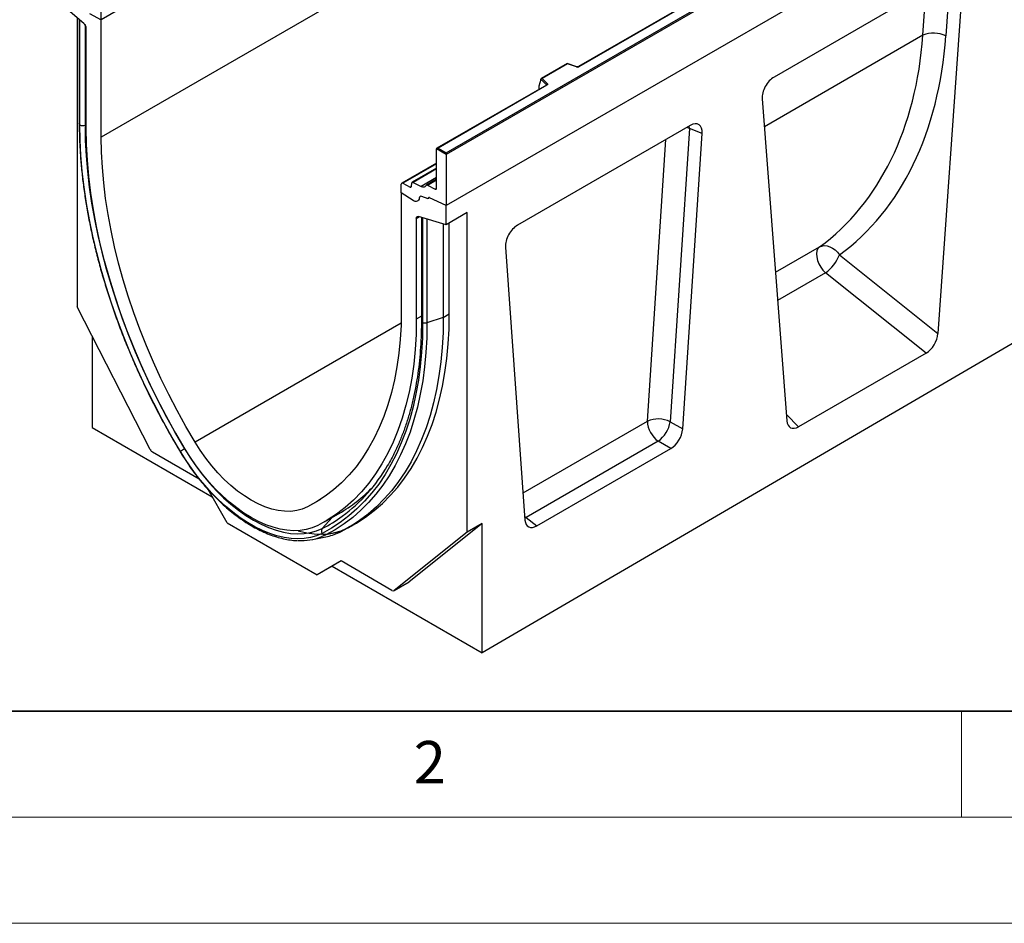
# Model space of a CAD drawing. Units: millimetres. Extents: x 0 to 420, y 0 to 297.
# Drawn here: x 71 to 117, y 0 to 43 of the extents above; entities that cross this region are included whole.
import ezdxf

# ---------------------------------------------------------------- set-up
doc = ezdxf.new("R2010")
doc.units = ezdxf.units.MM
doc.styles.add('SLDTEXTSTYLE0', font='TXT', dxfattribs={"width": 0.605})

msp = doc.modelspace()

# ---------------------------------------------------------------- linework, layer by layer
at = {"color": 7, "linetype": 'Continuous', "lineweight": 25}
for p, q in [((145.1565, 83.3996), (74.4459, 42.5792)), ((145.1565, 77.8616), (74.4459, 37.0412)), ((161.42, 74.6378), (90.7093, 33.8174)), ((109.8012, 62.9894), (74.4459, 42.5792)), ((90.7093, 36.3077), (125.994, 56.6771)), ((126.0647, 56.6363), (90.7093, 36.2261)), ((126.0647, 54.2276), (90.7093, 33.8174)), ((162.9756, 53.8975), (92.4064, 12.7513)), ((118.9402, 53.071), (96.9353, 40.3678)), ((118.9652, 53.0685), (96.9603, 40.3653)), ((114.4798, 44.6819), (106.1592, 39.8785)), ((115.0384, 44.2979), (113.8796, 27.7943)), ((114.4399, 44.4925), (114.252, 41.817)), ((73.6316, 42.4027), (72.3245, 43.5335)), ((73.8916, 42.8656), (74.4459, 42.5792)), ((74.4459, 42.5792), (74.4459, 42.9923)), ((73.3145, 42.677), (73.3145, 29.047)), ((73.4099, 42.5944), (73.4099, 37.6829)), ((73.4408, 37.6214), (73.4408, 42.5656)), ((74.4459, 37.0412), (74.4459, 42.5792)), ((73.7388, 37.4494), (73.7388, 42.1823)), ((96.4091, 40.5112), (95.1804, 39.802)), ((96.4149, 40.4977), (95.2246, 39.8106)), ((96.8554, 40.3628), (96.4097, 40.5113)), ((96.8396, 40.3562), (96.4149, 40.4977)), ((95.4289, 39.4982), (90.2704, 36.5203)), ((95.4539, 39.4957), (90.3204, 36.5322)), ((95.1621, 39.7555), (95.0743, 39.452)), ((95.0743, 39.452), (95.0743, 39.3139)), ((95.4265, 39.5101), (95.1621, 39.7745)), ((95.1621, 39.7555), (95.1621, 39.7745)), ((95.2246, 39.8106), (95.4698, 39.5654)), ((105.6006, 38.8496), (106.7594, 23.6839)), ((102.2086, 37.5979), (94.0593, 32.8934)), ((102.1746, 37.4496), (101.2637, 23.6375)), ((101.852, 23.2937), (102.7704, 37.2201)), ((102.7704, 37.2201), (102.1746, 37.4496)), ((90.7093, 36.2261), (90.2497, 36.4914)), ((90.2497, 34.6413), (90.2497, 36.4914)), ((90.3204, 36.5322), (90.7093, 36.3077)), ((90.7093, 36.2261), (90.7093, 36.3077)), ((90.7093, 36.2261), (90.7093, 33.8174)), ((90.2497, 35.8213), (88.6087, 34.874)), ((90.2497, 35.5796), (89.1035, 34.9179)), ((88.588, 34.4151), (88.588, 34.8282)), ((88.6544, 34.8714), (89.0014, 34.6955)), ((89.0674, 34.7297), (89.0832, 34.8811)), ((89.1491, 34.9153), (89.5244, 34.7252)), ((90.2497, 35.059), (89.7745, 34.7847)), ((89.1423, 34.0615), (88.588, 34.4151)), ((88.588, 34.4151), (88.588, 28.8771)), ((89.8202, 34.7821), (90.1833, 34.5981)), ((89.8608, 34.1345), (89.5534, 34.2493)), ((89.8608, 34.1467), (89.8608, 34.1345)), ((89.8883, 34.1955), (89.8818, 34.1917)), ((90.7093, 33.8174), (89.9253, 34.1908)), ((90.7093, 32.9202), (90.7093, 33.8174)), ((91.6993, 33.4917), (90.7093, 32.9202)), ((91.6993, 18.4337), (91.6993, 33.4917)), ((89.2951, 33.2018), (89.2951, 28.4689)), ((90.7093, 32.9202), (89.4023, 33.2984)), ((89.5345, 33.2601), (89.5345, 28.3785)), ((89.5931, 33.2411), (89.5931, 28.2969)), ((90.5679, 32.9611), (90.5679, 28.5506)), ((90.8507, 28.7138), (90.8507, 33.0018)), ((93.4975, 31.867), (94.4159, 19.0009)), ((109.2369, 31.4952), (113.8796, 27.7943)), ((113.3244, 26.8676), (108.5783, 30.6509)), ((76.7568, 22.3226), (73.3145, 29.047)), ((90.5679, 28.5506), (89.7998, 28.2945)), ((74.0216, 27.6657), (74.0216, 23.3646)), ((113.3244, 26.8676), (107.3146, 23.3982)), ((74.0216, 23.3646), (79.6779, 20.0993)), ((101.2637, 23.6375), (101.852, 23.2937)), ((100.7019, 22.7138), (94.4774, 19.1204)), ((94.9777, 18.7258), (101.2902, 22.37)), ((101.2902, 22.37), (100.7019, 22.7138)), ((79.0633, 20.9327), (76.8651, 22.2017)), ((80.3884, 18.8686), (79.4797, 20.4425)), ((84.9751, 18.9206), (85.7056, 19.3423)), ((94.4774, 19.1204), (94.9777, 18.7258)), ((80.3884, 18.8686), (84.6253, 16.4227)), ((86.0829, 18.6363), (86.3658, 18.7996)), ((92.4064, 18.8419), (88.9641, 16.0918)), ((92.4064, 18.8419), (91.6993, 18.4337)), ((92.4064, 12.7513), (92.4064, 18.8419)), ((84.4062, 18.0886), (85.1029, 18.2305)), ((85.7432, 18.4522), (85.0263, 18.3032)), ((91.6993, 18.4337), (88.257, 15.6836)), ((85.7504, 17.0724), (84.6253, 16.4227)), ((85.336, 16.8329), (84.6253, 16.4227)), ((85.7505, 17.0723), (85.336, 16.8329)), ((85.336, 16.8329), (92.4064, 12.7513)), ((88.1487, 15.6878), (85.7504, 17.0724)), ((88.2487, 15.6779), (88.9558, 16.0861)), ((88.257, 15.6836), (88.9641, 16.0918)), ((88.9641, 16.0918), (88.9558, 16.0861))]:
    msp.add_line(p, q, dxfattribs=at)
at = {"color": 8, "linetype": 'Continuous', "lineweight": 25}
for p, q in [((113.1741, 41.8458), (113.3265, 44.0161)), ((73.6822, 42.3456), (73.6822, 37.6031)), ((113.1741, 41.8458), (105.7013, 37.5318)), ((95.4265, 39.4968), (95.4265, 39.5101)), ((95.0743, 39.3139), (95.0852, 39.2998)), ((73.7388, 37.622), (73.6822, 37.6031)), ((102.1746, 37.4496), (102.1637, 37.572)), ((100.1856, 23.6626), (101.0608, 36.9353)), ((90.2497, 35.7923), (88.6544, 34.8714)), ((90.2497, 35.5506), (89.1491, 34.9153)), ((90.2497, 35.1439), (89.5244, 34.7252)), ((89.8202, 34.7821), (90.2497, 35.03)), ((89.0014, 34.6955), (89.0678, 34.7339)), ((90.1833, 34.5981), (90.2496, 34.6363)), ((89.4423, 33.2868), (89.2951, 33.2018)), ((89.7998, 33.1834), (89.7998, 28.2946)), ((106.2252, 30.6757), (108.2968, 31.8716)), ((108.5783, 30.6509), (106.3264, 29.3509)), ((89.5345, 28.6071), (89.2951, 28.4689)), ((90.5679, 28.5506), (90.8507, 28.7138)), ((88.5783, 28.2795), (78.8695, 22.6748)), ((106.7377, 23.9686), (107.3146, 23.3982)), ((94.3247, 20.2792), (100.1856, 23.6626)), ((78.3888, 22.3535), (78.3795, 22.348)), ((84.7764, 19.9715), (84.1643, 19.6181)), ((85.3345, 19.1281), (84.8641, 18.6045)), ((94.4034, 19.1764), (94.4774, 19.1204)), ((94.4094, 19.0913), (94.4774, 19.1204)), ((86.6937, 19.0009), (86.0259, 18.6154)), ((85.0263, 18.3032), (84.8187, 18.21))]:
    msp.add_line(p, q, dxfattribs=at)
at = {"color": 7, "linetype": 'Continuous', "lineweight": 35}
msp.add_line((20, 10), (415, 10), dxfattribs=at)
at = {"color": 7, "linetype": 'Continuous', "lineweight": 18}
for p, q in [((115, 10), (115, 5)), ((15, 5), (415, 5)), ((0, 0), (420, 0))]:
    msp.add_line(p, q, dxfattribs=at)
at = {"color": 7, "linetype": 'Continuous', "lineweight": 25, "flags": 128}
for points in [[(95.4698, 39.5654), (95.4768, 39.5569), (95.4813, 39.5478), (95.4831, 39.5384), (95.4823, 39.529), (95.4789, 39.5198), (95.4729, 39.511), (95.4645, 39.5029), (95.4539, 39.4957)], [(78.1811, 22.2266), (77.7423, 22.9759), (77.3215, 23.7351), (76.9192, 24.5031), (76.5363, 25.2784), (76.1732, 26.0598), (75.8306, 26.846), (75.5092, 27.6356), (75.2093, 28.4275), (74.9316, 29.2202), (74.6764, 30.0124), (74.4442, 30.8028), (74.2355, 31.5902), (74.0504, 32.3731), (73.8895, 33.1502), (73.7528, 33.9204), (73.6407, 34.6822), (73.5533, 35.4345), (73.4908, 36.1759), (73.4533, 36.9053), (73.4408, 37.6214)], [(73.6822, 37.6031), (73.6946, 36.8935), (73.7318, 36.1707), (73.7937, 35.436), (73.8803, 34.6906), (73.9914, 33.9357), (74.1268, 33.1725), (74.2863, 32.4024), (74.4697, 31.6266), (74.6765, 30.8464), (74.9066, 30.0632), (75.1594, 29.2781), (75.4347, 28.4926), (75.7318, 27.708), (76.0504, 26.9255), (76.3898, 26.1464), (76.7496, 25.3721), (77.1291, 24.6038), (77.5277, 23.8429), (77.9447, 23.0905), (78.3795, 22.348)], [(78.3852, 22.3594), (77.933, 23.1328), (77.5004, 23.917), (77.0879, 24.7104), (76.6965, 25.5116), (76.3269, 26.3191), (75.9797, 27.1315), (75.6556, 27.9471), (75.3552, 28.7647), (75.079, 29.5825), (74.8275, 30.3991), (74.6013, 31.2131), (74.4007, 32.0228), (74.226, 32.8268), (74.0777, 33.6237), (73.956, 34.4119), (73.8611, 35.19), (73.7932, 35.9566), (73.7524, 36.7102), (73.7388, 37.4494)], [(78.8695, 22.6748), (78.439, 23.4111), (78.0271, 24.1576), (77.6344, 24.913), (77.2618, 25.6758), (76.9099, 26.4446), (76.5794, 27.218), (76.2708, 27.9946), (75.9848, 28.7729), (75.7218, 29.5515), (75.4824, 30.329), (75.267, 31.1039), (75.076, 31.8748), (74.9098, 32.6403), (74.7686, 33.3989), (74.6527, 34.1493), (74.5623, 34.8901), (74.4977, 35.6199), (74.4588, 36.3374), (74.4459, 37.0412)], [(89.4377, 34.1759), (89.4261, 34.1231), (89.4052, 34.0791), (89.3756, 34.0457), (89.3384, 34.0238), (89.2949, 34.0144), (89.2465, 34.0177), (89.1951, 34.0336), (89.1423, 34.0615)], [(89.4377, 34.1759), (89.4261, 34.1231), (89.4052, 34.0791), (89.3756, 34.0457), (89.3384, 34.0238), (89.2949, 34.0144), (89.2465, 34.0177), (89.1951, 34.0336), (89.1423, 34.0615)], [(89.8608, 34.1345), (89.8606, 34.1512), (89.8632, 34.166), (89.8685, 34.1783), (89.8763, 34.1877), (89.8863, 34.1939), (89.8981, 34.1965), (89.9113, 34.1954), (89.9253, 34.1908)], [(89.9253, 34.1908), (89.9125, 34.1955), (89.9002, 34.1972), (89.8891, 34.1957), (89.8794, 34.1911), (89.8715, 34.1837), (89.8656, 34.1735), (89.862, 34.1611), (89.8608, 34.1467)], [(89.2951, 33.2018), (89.2971, 33.2277), (89.3028, 33.2505), (89.3122, 33.2699), (89.3251, 33.2851), (89.341, 33.2957), (89.3595, 33.3016), (89.3801, 33.3025), (89.4023, 33.2984)], [(108.2968, 31.8716), (108.2251, 31.7922), (108.1786, 31.6828), (108.1595, 31.5491), (108.1688, 31.3977), (108.206, 31.2362), (108.2693, 31.0728), (108.3555, 30.9156), (108.4603, 30.7726), (108.5783, 30.6509)], [(108.2968, 31.8716), (108.405, 31.9151), (108.5254, 31.9314), (108.6533, 31.9199), (108.784, 31.881), (108.9124, 31.8162), (109.0337, 31.7279), (109.1432, 31.6196), (109.2369, 31.4952)], [(88.588, 28.8771), (88.575, 28.1883), (88.5362, 27.5157), (88.4715, 26.8605), (88.3812, 26.224), (88.2653, 25.6074), (88.1241, 25.0118), (87.9578, 24.4383), (87.7668, 23.8879), (87.5514, 23.3617), (87.312, 22.8606), (87.0491, 22.3856), (86.7631, 21.9375), (86.4545, 21.5172), (86.124, 21.1254), (85.772, 20.7629), (85.3994, 20.4304), (85.0068, 20.1284), (84.5948, 19.8574), (84.1643, 19.6181)], [(89.2951, 28.4689), (89.2815, 27.7454), (89.2407, 27.0389), (89.1728, 26.3507), (89.0779, 25.6822), (88.9562, 25.0345), (88.8078, 24.4089), (88.6332, 23.8065), (88.4326, 23.2284), (88.2063, 22.6757), (87.9549, 22.1493), (87.6787, 21.6504), (87.3782, 21.1798), (87.0541, 20.7383), (86.7069, 20.3268), (86.3373, 19.946), (85.9459, 19.5967), (85.5335, 19.2795), (85.1008, 18.9949), (84.6486, 18.7436)], [(90.5679, 28.5506), (90.5552, 27.8364), (90.517, 27.1381), (90.4534, 26.4569), (90.3644, 25.794), (90.2503, 25.1503), (90.1112, 24.5271), (89.9474, 23.9252), (89.7591, 23.3458), (89.5466, 22.7898), (89.3103, 22.2581), (89.0506, 21.7517), (88.7679, 21.2712), (88.4627, 20.8177), (88.1355, 20.3917), (87.7868, 19.9941), (87.4173, 19.6254), (87.0275, 19.2864), (86.6181, 18.9775), (86.1898, 18.6993), (85.7432, 18.4522)], [(86.0259, 18.6154), (86.4725, 18.8625), (86.9008, 19.1408), (87.3102, 19.4497), (87.6999, 19.7888), (88.0695, 20.1575), (88.4181, 20.5551), (88.7453, 20.9811), (89.0505, 21.4347), (89.3332, 21.9151), (89.5929, 22.4216), (89.8292, 22.9533), (90.0417, 23.5093), (90.23, 24.0887), (90.3939, 24.6905), (90.533, 25.3137), (90.6471, 25.9573), (90.7361, 26.6203), (90.7998, 27.3015), (90.838, 27.9997), (90.8507, 28.7138)], [(89.5931, 28.2969), (89.5806, 27.5952), (89.5431, 26.9091), (89.4806, 26.2399), (89.3932, 25.5885), (89.2811, 24.9561), (89.1444, 24.3437), (88.9834, 23.7524), (88.7984, 23.1831), (88.5896, 22.6369), (88.3575, 22.1145), (88.1023, 21.6169), (87.8246, 21.1448), (87.5247, 20.6992), (87.2032, 20.2807), (86.8607, 19.89), (86.4976, 19.5278), (86.1146, 19.1947), (85.7124, 18.8912), (85.2915, 18.6178), (84.8528, 18.3751)], [(89.7998, 28.2945), (89.7872, 27.5879), (89.7494, 26.8971), (89.6865, 26.2231), (89.5985, 25.5672), (89.4856, 24.9304), (89.348, 24.3137), (89.1859, 23.7182), (88.9995, 23.145), (88.7893, 22.5949), (88.5555, 22.0688), (88.2986, 21.5677), (88.0189, 21.0924), (87.7169, 20.6437), (87.3932, 20.2222), (87.0482, 19.8288), (86.6826, 19.464), (86.297, 19.1286), (85.8919, 18.823), (85.4681, 18.5477), (85.0263, 18.3032)], [(78.3795, 22.348), (78.6487, 21.9217), (78.9348, 21.5099), (79.2362, 21.1148), (79.5512, 20.7388), (79.878, 20.3839), (80.2147, 20.0523), (80.5594, 19.7457), (80.9101, 19.4659), (81.2649, 19.2145), (81.6218, 18.993), (81.9786, 18.8025), (82.3334, 18.6443), (82.6841, 18.5191), (83.0288, 18.4277), (83.3655, 18.3707), (83.6923, 18.3482), (84.0073, 18.3606), (84.3087, 18.4076), (84.5948, 18.4891), (84.8641, 18.6045)], [(84.6486, 18.7436), (84.3885, 18.6321), (84.1122, 18.5534), (83.821, 18.508), (83.5168, 18.4961), (83.2011, 18.5177), (82.8759, 18.5728), (82.543, 18.6611), (82.2042, 18.782), (81.8615, 18.9349), (81.5169, 19.1188), (81.1723, 19.3328), (80.8296, 19.5756), (80.4908, 19.8458), (80.1579, 20.142), (79.8327, 20.4623), (79.517, 20.8051), (79.2128, 21.1683), (78.9216, 21.5499), (78.6453, 21.9477), (78.3852, 22.3594)], [(84.1643, 19.6181), (83.9192, 19.5151), (83.6572, 19.4464), (83.3802, 19.4125), (83.0901, 19.4135), (82.7889, 19.4496), (82.4788, 19.5205), (82.162, 19.6256), (81.8406, 19.7642), (81.5169, 19.9353), (81.1933, 20.1379), (80.8719, 20.3703), (80.5551, 20.631), (80.245, 20.9182), (79.9438, 21.2298), (79.6537, 21.5637), (79.3767, 21.9175), (79.1147, 22.2887), (78.8695, 22.6748)], [(84.8528, 18.3751), (84.5894, 18.2612), (84.3101, 18.1789), (84.0165, 18.1288), (83.7099, 18.111), (83.392, 18.1257), (83.0645, 18.1728), (82.7289, 18.2519), (82.3872, 18.3628), (82.0409, 18.5049), (81.6919, 18.6773), (81.342, 18.8793), (80.993, 19.1098), (80.6467, 19.3676), (80.3049, 19.6513), (79.9694, 19.9595), (79.6418, 20.2907), (79.324, 20.643), (79.0174, 21.0147), (78.7237, 21.4039), (78.4445, 21.8086), (78.1811, 22.2266)], [(83.732, 18.5009), (83.7854, 18.4856), (84.1394, 18.402), (84.4849, 18.3524), (84.8203, 18.3369), (85.1437, 18.3557), (85.4535, 18.4085), (85.7481, 18.4953), (86.0259, 18.6154)]]:
    msp.add_lwpolyline(points, dxfattribs=at)
at = {"color": 8, "linetype": 'Continuous', "lineweight": 25, "flags": 128}
msp.add_lwpolyline([(102.1746, 37.4496), (102.0528, 37.5), (102.0441, 37.503)], dxfattribs=at)
at = {"color": 7, "linetype": 'Continuous', "lineweight": 25}
for centre, radius, start, end in [((73.4257, 42.1663), 0.3134, 2.93498, 48.95484), ((113.6803, 40.6026), 1.3423, 64.79056, 112.1555), ((96.8889, 40.5049), 0.1567, 251.63088, 297.06152), ((95.4898, 39.5051), 0.0635, 108.36942, 175.46591), ((73.5834, 37.9007), 0.3135, 242.93693, 288.36477), ((88.6304, 34.8356), 0.043, 56.1064, 189.96241), ((89.125, 34.8812), 0.0418, 54.66899, 180.14824), ((89.0256, 34.7296), 0.0418, 234.66899, 0.14824), ((89.6211, 34.8603), 0.1662, 234.41236, 327.36223), ((89.796, 34.7483), 0.0415, 54.41236, 147.36223), ((90.2073, 34.6338), 0.043, 236.1064, 9.96241), ((89.5186, 34.1763), 0.0809, 64.50136, 180.26033), ((107.4911, 32.1781), 1.8746, 305.44644, 338.63681), ((100.6961, 22.4288), 1.3353, 64.8463, 112.48088), ((101.4271, 23.7234), 1.243, 182.80112, 234.31076), ((99.808, 23.8901), 1.4774, 307.2313, 350.15429), ((77.0228, 22.4521), 0.2959, 205.94839, 237.78806), ((81.405, 17.1833), 5.9857, 120.36229, 122.58886), ((81.1041, 25.5364), 7.9063, 306.50207, 329.88924), ((82.1129, 25.4914), 7.1216, 299.87476, 315.94701), ((85.0238, 18.4817), 0.2015, 142.43316, 211.9457), ((83.8542, 20.7427), 2.7101, 267.31021, 290.84723), ((84.9996, 18.4842), 0.1829, 216.62319, 278.39106), ((84.6008, 20.7169), 2.5365, 281.41735, 296.7698), ((88.2059, 15.7641), 0.0953, 233.11455, 302.44006)]:
    msp.add_arc(centre, radius, start, end, dxfattribs=at)
at = {"color": 8, "linetype": 'Continuous', "lineweight": 25}
for centre, radius, start, end in [((96.8527, 40.3469), 0.0161, 80.54725, 144.81719), ((96.9456, 40.3449), 0.0252, 54.38893, 114.23242), ((95.4114, 39.4941), 0.022, 16.07592, 46.82639), ((95.4393, 39.4753), 0.0251, 54.38242, 114.30712), ((89.6354, 28.3891), 0.1015, 185.98412, 245.33808), ((78.2029, 22.1865), 0.0456, 118.5644, 137.982), ((81.6728, 24.8847), 7.0444, 296.93747, 305.93694)]:
    msp.add_arc(centre, radius, start, end, dxfattribs=at)
at = {"color": 7, "linetype": 'Continuous', "lineweight": 25}
for centre, major_axis, ratio, start_param, end_param in [((73.5822, 42.6473), (0.1961, -0.0564), 0.692568, 4.1236226, 4.2662719), ((96.6984, 49.7689), (-10.7443, 18.4554), 0.6805829, 3.2117557, 3.9245815), ((97.2106, 50.0668), (-11.1436, 19.1486), 0.6768566, 3.211881, 3.9247069), ((96.4149, 40.4569), (-0.0055, 0.0545), 0.1120238, 5.5482071, 6.333524), ((95.2246, 39.7697), (0.0623, -0.0082), 0.6469225, 1.6557579, 3.2265542), ((106.1671, 39.2234), (0.3971, 0.6949), 0.5853929, 0.7872434, 2.4290402), ((95.1109, 39.3368), (0.0269, 0.045), 0.5518016, 2.3963389, 2.9320165), ((102.204, 36.9395), (0.4037, 0.6983), 0.572657, 5.4234559, 7.0650355), ((90.3204, 36.4914), (0.0707, 0), 0.5773815, 1.5707963, 3.1415927), ((89.7345, 33.3228), (0.1994, 0.0351), 0.4226089, 3.6685121, 3.8526516), ((94.0639, 32.2404), (0.4004, 0.6926), 0.5821447, 0.7900849, 2.4316644), ((113.3149, 27.5383), (0.3836, 0.7116), 0.5865349, 3.901684, 5.3687081), ((107.3242, 24.08), (0.3915, 0.7229), 0.5671616, 2.4200223, 3.8870464), ((101.2862, 23.0234), (0.3996, 0.693), 0.5814503, 3.9298557, 5.4146296), ((94.9817, 19.3839), (0.4025, 0.6979), 0.5733408, 2.4380773, 3.9228512)]:
    msp.add_ellipse(centre, major_axis=major_axis, ratio=ratio, start_param=start_param, end_param=end_param, dxfattribs=at)
for points, knots in [([(96.9353, 40.3678), (96.932, 40.3662), (96.9253, 40.3628), (96.909, 40.3587), (96.8897, 40.3571), (96.8703, 40.3585), (96.86, 40.3615), (96.8554, 40.3628)], [0, 0, 0, 0, 0.185259, 0.3805151, 0.5943113, 0.8187693, 1, 1, 1, 1]), ([(95.4347, 39.5026), (95.4346, 39.5023), (95.4343, 39.5018), (95.4305, 39.4993), (95.4289, 39.4982)], [0, 0, 0, 0, 0.5832775, 1, 1, 1, 1]), ([(73.4105, 37.6827), (73.4106, 37.5928), (73.4111, 37.2778), (73.4285, 36.7285), (73.4707, 36.0317), (73.5359, 35.3243), (73.6232, 34.6077), (73.7327, 33.883), (73.8641, 33.1512), (74.0172, 32.4133), (74.1919, 31.6705), (74.3878, 30.9239), (74.6046, 30.1745), (74.8421, 29.4234), (75.0999, 28.6718), (75.3775, 27.9207), (75.6746, 27.1712), (75.9907, 26.4245), (76.3254, 25.6816), (76.6782, 24.9436), (77.0484, 24.2116), (77.4359, 23.4867), (77.8097, 22.8215), (78.0594, 22.4014), (78.169, 22.217)], [0, 0, 0, 0, 0.0188765, 0.0661176, 0.1133572, 0.1605938, 0.2078267, 0.2550556, 0.3022804, 0.3495009, 0.3967172, 0.4439296, 0.4911381, 0.5383431, 0.5855449, 0.6327436, 0.6799398, 0.7271337, 0.7743256, 0.8215161, 0.8687053, 0.9158937, 0.9630818, 1, 1, 1, 1]), ([(89.534, 28.3789), (89.5338, 28.2908), (89.5333, 27.9819), (89.5163, 27.4619), (89.4748, 26.8251), (89.4107, 26.204), (89.3249, 25.5991), (89.2174, 25.0116), (89.0883, 24.4422), (88.9379, 23.8918), (88.7663, 23.3611), (88.5741, 22.8508), (88.3607, 22.3624), (88.1466, 21.928), (87.9945, 21.6673), (87.928, 21.5532)], [0, 0, 0, 0, 0.032729, 0.11479757, 0.19686446, 0.27893018, 0.36099705, 0.44306905, 0.52515112, 0.60724927, 0.68937069, 0.77152369, 0.85371766, 0.93596281, 1, 1, 1, 1]), ([(78.169, 22.217), (78.2122, 22.1463), (78.3371, 21.9415), (78.5554, 21.6108), (78.8274, 21.2305), (79.1123, 20.8647), (79.4085, 20.515), (79.7148, 20.1828), (80.0299, 19.8698), (80.3523, 19.5773), (80.6809, 19.3066), (81.014, 19.059), (81.3505, 18.8356), (81.6887, 18.6376), (82.0273, 18.4658), (82.3648, 18.3213), (82.6996, 18.2049), (83.0305, 18.1164), (83.3546, 18.0603), (83.5775, 18.0336), (83.6894, 18.0343), (83.6983, 18.0343)], [0, 0, 0, 0, 0.0298824, 0.0865333, 0.143198, 0.1998736, 0.2565642, 0.3132742, 0.3700077, 0.4267682, 0.4835591, 0.5403822, 0.5972379, 0.6541241, 0.7110345, 0.7679565, 0.8248633, 0.8817227, 0.9384913, 0.995116, 1, 1, 1, 1])]:
    msp.add_open_spline(points, degree=3, knots=knots, dxfattribs=at)
at = {"color": 8, "linetype": 'Continuous', "lineweight": 25}
for points, knots in [([(73.4104, 37.6827), (73.4102, 37.6821), (73.4079, 37.6711), (73.4163, 37.6492), (73.4326, 37.6307), (73.4408, 37.6214)], [0, 0, 0, 0, 0.0304802, 0.5152401, 1, 1, 1, 1]), ([(73.4408, 37.6215), (73.4326, 37.6307), (73.4163, 37.6493), (73.4079, 37.6712), (73.4103, 37.6823), (73.4104, 37.683)], [0, 0, 0, 0, 0.4826653, 0.9653306, 1, 1, 1, 1])]:
    msp.add_open_spline(points, degree=3, knots=knots, dxfattribs=at)
at = {"color": 7, "linetype": 'Continuous', "lineweight": 25}
msp.add_open_spline([(89.7998, 28.2945), (89.7834, 28.29), (89.7506, 28.281), (89.6958, 28.2778), (89.6413, 28.2822), (89.6092, 28.292), (89.5931, 28.2969)], degree=3, dxfattribs=at)

# ---------------------------------------------------------------- texts
at = {"color": 7, "linetype": 'Continuous', "lineweight": 18, "insert": (89.9334, 8.5904), "char_height": 2, "attachment_point": 2, "style": 'SLDTEXTSTYLE0'}
msp.add_mtext('2', dxfattribs=at)

doc.saveas('drawing.dxf')
